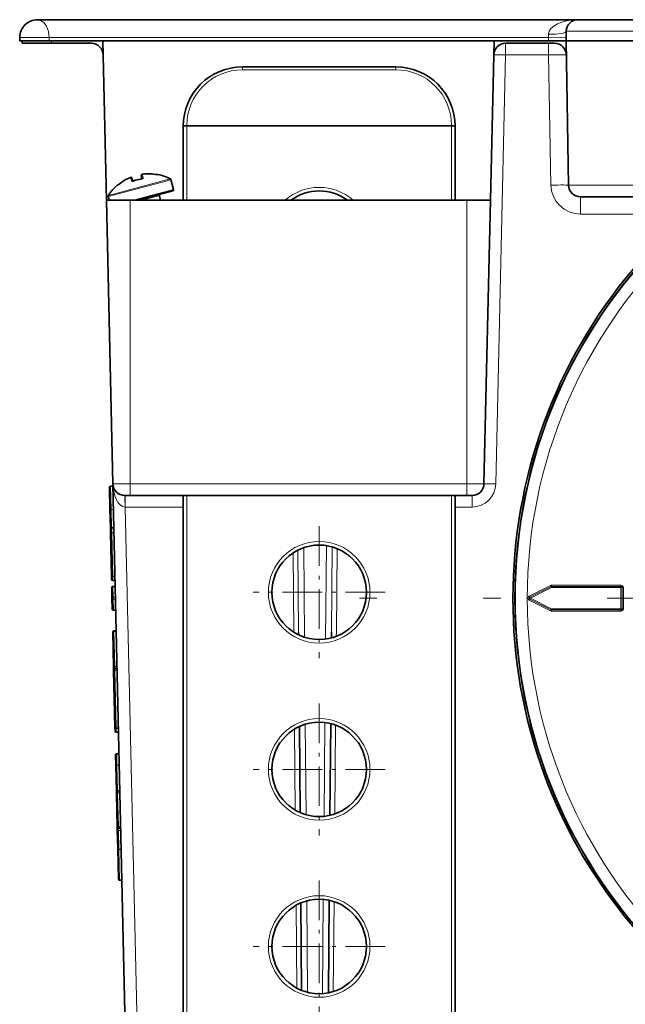
# Model space of a CAD drawing. Extents: x 0 to 420, y 0 to 297.
# Drawn here: x 68 to 85, y 225 to 253 of the extents above; entities that cross this region are included whole.
import ezdxf

# ---------------------------------------------------------------- set-up
doc = ezdxf.new("R2010")
doc.units = 0
doc.linetypes.add('DASHDOT', pattern=[18.5, 12, -3, 0.5, -3])

msp = doc.modelspace()

# ---------------------------------------------------------------- linework, layer by layer
at = {"color": 7, "lineweight": 35}
for p, q in [((83.645309, 252.667389), (68.39061, 252.667389)), ((71.89061, 252.667389), (71.647919, 252.667389)), ((73.836823, 252.667389), (71.89061, 252.667389)), ((73.836823, 252.667389), (74.414703, 252.667389)), ((78.033173, 252.667389), (74.414703, 252.667389)), ((78.033173, 252.667389), (78.611053, 252.667389)), ((150.503494, 252.667389), (78.611053, 252.667389)), ((83.645309, 252.667389), (85.469238, 252.667389)), ((67.89061, 252.167389), (67.89061, 252.067383)), ((83.312027, 252.339874), (83.307274, 252.067383)), ((68.723938, 252.067383), (67.89061, 252.067383)), ((67.957275, 252.067383), (67.957275, 252.000717)), ((68.790604, 252.000717), (67.957275, 252.000717)), ((70.237488, 252.067383), (68.723938, 252.067383)), ((69.913147, 252.000717), (68.790604, 252.000717)), ((70.339607, 247.567383), (70.237488, 252.067383)), ((81.275055, 252.067383), (70.237488, 252.067383)), ((81.172943, 247.567383), (81.275055, 252.067383)), ((82.807198, 252.067383), (81.275055, 252.067383)), ((82.980865, 252.000717), (81.599396, 252.000717)), ((83.307274, 252.067383), (82.807198, 252.067383)), ((83.378357, 247.994904), (83.307274, 252.067383)), ((85.807274, 252.067383), (83.307274, 252.067383)), ((78.507271, 251.334045), (74.173935, 251.334045)), ((72.507271, 249.65863), (72.507271, 249.667389)), ((72.507271, 249.65863), (72.507271, 247.567383)), ((80.173935, 249.667389), (80.173935, 249.65863)), ((80.173935, 247.567383), (80.173935, 249.65863)), ((71.340698, 248.17923), (71.318497, 248.262085)), ((71.060913, 248.193069), (71.083115, 248.110214)), ((72.159164, 248.15123), (72.233482, 247.873901)), ((70.328659, 247.899323), (70.332458, 247.885162)), ((71.218369, 247.567383), (72.105461, 247.805084)), ((71.832169, 247.697342), (71.866989, 247.567383)), ((72.105461, 247.805084), (72.209915, 247.833069)), ((70.521324, 239.559814), (70.339607, 247.567383)), ((71.006271, 247.567383), (70.339607, 247.567383)), ((70.388306, 247.676727), (70.417603, 247.567383)), ((71.006271, 247.567383), (80.506271, 247.567383)), ((81.172943, 247.567383), (80.506271, 247.567383)), ((80.991226, 239.559814), (81.172943, 247.567383)), ((85.402908, 247.667389), (83.711639, 247.667389)), ((70.423447, 239.46521), (70.437622, 238.840317)), ((70.456772, 239.499298), (70.522766, 239.499298)), ((70.521545, 239.552902), (70.957855, 220.326492)), ((70.854568, 239.234055), (71.006271, 239.234055)), ((71.006271, 239.234055), (80.506271, 239.234055)), ((72.507271, 239.234055), (72.507271, 221.100723)), ((80.173935, 221.100723), (80.173935, 239.234055)), ((80.506271, 239.234055), (80.657974, 239.234055)), ((70.44928, 238.326874), (70.437622, 238.840317)), ((70.44928, 238.326874), (70.450775, 238.260696)), ((70.452652, 238.178238), (70.450775, 238.260696)), ((70.452652, 238.178238), (70.48053, 236.949707)), ((70.482414, 236.866623), (70.48053, 236.949707)), ((70.494522, 236.333298), (70.487709, 236.633301)), ((70.515739, 236.834045), (70.583252, 236.834045)), ((70.521034, 236.667389), (70.587036, 236.667389)), ((70.501328, 236.033295), (70.494522, 236.333298)), ((70.534653, 236.000717), (70.602158, 236.000717)), ((70.516129, 235.381058), (70.538605, 234.390793)), ((70.549454, 235.415146), (70.615448, 235.415146)), ((75.757622, 235.37442), (75.758255, 235.301285)), ((76.690254, 235.37442), (76.688858, 235.213669)), ((70.538605, 234.390793), (70.539062, 234.370255)), ((70.539062, 234.370255), (70.540756, 234.295792)), ((70.540756, 234.295792), (70.577332, 232.684082)), ((70.577332, 232.684082), (70.579544, 232.586609)), ((75.780869, 232.710876), (75.802071, 230.280975)), ((76.667732, 232.793304), (76.645126, 230.202621)), ((70.613037, 232.547379), (70.680527, 232.547379)), ((70.594955, 231.907501), (70.601822, 231.604813)), ((70.628281, 231.941589), (70.694275, 231.941589)), ((70.617996, 230.892166), (70.601822, 231.604813)), ((70.617996, 230.892166), (70.618721, 230.860168)), ((70.619568, 230.822769), (70.618706, 230.860825)), ((70.619568, 230.822632), (70.641357, 229.86261)), ((70.652031, 230.894913), (70.718025, 230.894913)), ((70.64267, 229.804764), (70.641357, 229.86261)), ((70.642822, 229.798111), (70.64267, 229.804733)), ((70.654907, 229.265457), (70.642822, 229.798111)), ((70.675995, 229.838821), (70.741989, 229.838821)), ((70.654907, 229.265457), (70.674393, 228.406769)), ((70.707718, 228.374191), (70.77523, 228.374191)), ((75.824333, 227.730042), (75.845871, 225.262573)), ((76.624191, 227.803543), (76.60141, 225.193146))]:
    msp.add_line(p, q, dxfattribs=at)
at = {"color": 7, "lineweight": 13}
for p, q in [((67.89061, 252.167389), (68.723938, 252.167389)), ((82.808945, 252.167389), (68.723938, 252.167389)), ((68.723938, 252.167389), (68.723938, 252.067383)), ((82.807198, 252.067383), (82.808945, 252.167389)), ((82.812103, 252.257996), (82.808945, 252.167389)), ((82.808945, 252.167389), (83.308868, 252.158661)), ((83.312027, 252.339874), (85.802521, 252.339874)), ((68.790604, 252.067383), (68.790604, 252.000717)), ((81.599396, 252.000717), (81.599396, 251.674942)), ((82.81424, 252.000717), (82.81424, 251.674942)), ((81.324471, 239.559814), (81.599396, 251.674942)), ((81.599396, 251.674942), (82.81424, 251.674942)), ((82.81424, 251.674942), (82.878433, 247.997513)), ((74.173935, 251.251419), (74.173935, 251.334045)), ((78.507271, 251.251419), (78.507271, 251.334045)), ((78.507271, 251.251419), (74.173935, 251.251419)), ((72.607269, 249.65863), (72.507271, 249.65863)), ((72.607269, 249.675995), (72.607269, 249.684753)), ((80.073944, 249.675995), (72.607269, 249.675995)), ((72.607269, 249.675995), (72.607269, 249.65863)), ((80.073944, 249.65863), (72.607269, 249.65863)), ((72.607269, 249.65863), (72.607269, 247.567383)), ((80.073944, 249.684753), (80.073944, 249.675995)), ((80.073944, 249.65863), (80.073944, 249.675995)), ((80.073944, 247.567383), (80.073944, 249.65863)), ((80.073944, 249.65863), (80.173935, 249.65863)), ((71.372147, 248.207153), (71.346336, 248.303497)), ((71.791245, 248.294235), (71.7901, 248.298508)), ((70.388306, 247.676727), (72.050774, 248.122192)), ((70.392296, 247.703125), (72.035385, 248.143387)), ((70.634293, 247.9888), (70.635437, 247.984528)), ((71.016106, 248.214996), (71.041916, 248.118683)), ((71.114273, 248.112839), (71.113068, 248.116165)), ((71.31179, 248.169418), (71.312408, 248.165924)), ((72.142517, 248.172089), (72.035385, 248.143387)), ((72.159164, 248.15123), (72.050774, 248.122192)), ((85.736191, 247.994904), (83.378357, 247.994904)), ((70.328659, 247.899323), (70.331894, 247.900177)), ((71.089432, 247.567352), (72.125092, 247.844849)), ((71.775017, 247.682037), (71.832169, 247.697342)), ((72.125092, 247.844849), (72.233482, 247.873901)), ((71.006271, 239.559814), (71.006271, 247.567383)), ((71.347115, 247.567368), (71.775017, 247.682037)), ((80.506271, 239.559814), (80.506271, 247.567383)), ((83.711639, 247.667389), (83.711639, 247.178726)), ((83.711639, 247.178726), (85.402908, 247.178726)), ((70.456772, 239.499298), (70.470947, 238.84108)), ((70.521324, 239.559814), (71.006271, 239.559814)), ((71.006271, 239.559814), (80.506271, 239.559814)), ((71.006271, 239.234055), (71.006271, 239.559814)), ((80.506271, 239.559814), (80.991226, 239.559814)), ((80.506271, 239.234055), (80.506271, 239.559814)), ((70.869431, 238.908279), (70.869431, 239.234055)), ((72.607269, 239.234055), (72.607269, 221.100723)), ((80.073944, 221.100723), (80.073944, 239.234055)), ((80.657974, 238.908279), (80.657974, 239.234055)), ((70.470947, 238.84108), (70.437622, 238.840317)), ((70.470947, 238.84108), (70.537704, 238.84108)), ((70.482605, 238.327637), (70.470947, 238.84108)), ((70.862, 238.908447), (70.869431, 238.908279)), ((70.869431, 238.908279), (72.507271, 238.908279)), ((70.869431, 238.908279), (71.291107, 220.326492)), ((80.173935, 238.908279), (80.657974, 238.908279)), ((70.482605, 238.327637), (70.44928, 238.326874)), ((70.549355, 238.327637), (70.482605, 238.327637)), ((70.482605, 238.327637), (70.4841, 238.29454)), ((70.485977, 238.178986), (70.4841, 238.29454)), ((70.55011, 238.29454), (70.4841, 238.29454)), ((70.485977, 238.178986), (70.452652, 238.178238)), ((70.485977, 238.178986), (70.552727, 238.178986)), ((70.485977, 238.178986), (70.513855, 236.950455)), ((75.757622, 235.37442), (75.738075, 237.69014)), ((75.903458, 237.760345), (75.925507, 235.233643)), ((76.544922, 237.818298), (76.521896, 235.179764)), ((76.710548, 237.781708), (76.690254, 235.37442)), ((76.844193, 237.735596), (76.825424, 235.37674)), ((75.622444, 235.37674), (75.604599, 237.612503)), ((70.513855, 236.950455), (70.48053, 236.949707)), ((70.513855, 236.950455), (70.580612, 236.950455)), ((70.515739, 236.834045), (70.513855, 236.950455)), ((70.521034, 236.667389), (70.521034, 236.663864)), ((70.527847, 236.363861), (70.521034, 236.663864)), ((70.521034, 236.663864), (70.587112, 236.663864)), ((82.868797, 236.6931), (82.269928, 236.393677)), ((82.883705, 236.6633), (82.284836, 236.363861)), ((82.88385, 236.662689), (82.286179, 236.363861)), ((82.89875, 236.632874), (82.301086, 236.334045)), ((82.883705, 236.6633), (82.868797, 236.6931)), ((82.883705, 236.6633), (82.88385, 236.662689)), ((82.89875, 236.632874), (82.88385, 236.662689)), ((84.856705, 236.700134), (82.898605, 236.700134)), ((82.898605, 236.666809), (82.898605, 236.700134)), ((82.898605, 236.666809), (82.89875, 236.666214)), ((84.856705, 236.666809), (82.898605, 236.666809)), ((82.89875, 236.666214), (84.856102, 236.666214)), ((82.89875, 236.632874), (82.89875, 236.666214)), ((82.89875, 236.632874), (84.856102, 236.632874)), ((84.856705, 236.666809), (84.856102, 236.666214)), ((84.856102, 236.632874), (84.856102, 236.666214)), ((84.856102, 236.035217), (84.856102, 236.632874)), ((84.856102, 236.632874), (84.889435, 236.632874)), ((84.856705, 236.666809), (84.856705, 236.700134)), ((84.89003, 236.633484), (84.889435, 236.632874)), ((84.889435, 236.035217), (84.889435, 236.632874)), ((84.89003, 236.034622), (84.89003, 236.633484)), ((84.89003, 236.633484), (84.923363, 236.633484)), ((84.923363, 236.034622), (84.923363, 236.633484)), ((70.527847, 236.363861), (70.593918, 236.363861)), ((70.527847, 236.30423), (70.527847, 236.363861)), ((70.534653, 236.004242), (70.527847, 236.30423)), ((70.527847, 236.30423), (70.595276, 236.30423)), ((82.233231, 236.338699), (82.233231, 236.329407)), ((82.284836, 236.363861), (82.269928, 236.393677)), ((82.284836, 236.304245), (82.269928, 236.274429)), ((82.284836, 236.363861), (82.286179, 236.363861)), ((82.284836, 236.304245), (82.286179, 236.304245)), ((82.284836, 236.304245), (82.883705, 236.004807)), ((82.301086, 236.334045), (82.286179, 236.363861)), ((82.301086, 236.334045), (82.286179, 236.304245)), ((82.286179, 236.304245), (82.88385, 236.005402)), ((82.301086, 236.334045), (82.89875, 236.035217)), ((82.269928, 236.274429), (82.868797, 235.974991)), ((82.89875, 236.035217), (82.88385, 236.005402)), ((82.89875, 236.035217), (84.856102, 236.035217)), ((82.89875, 236.035217), (82.89875, 236.001892)), ((84.856102, 236.035217), (84.856102, 236.001892)), ((84.856102, 236.035217), (84.889435, 236.035217)), ((84.89003, 236.034622), (84.889435, 236.035217)), ((84.89003, 236.034622), (84.923363, 236.034622)), ((70.534653, 236.004242), (70.602081, 236.004242)), ((70.534653, 236.000717), (70.534653, 236.004242)), ((82.883705, 236.004807), (82.868797, 235.974991)), ((82.883705, 236.004807), (82.88385, 236.005402)), ((82.898605, 236.001282), (82.89875, 236.001892)), ((82.898605, 236.001282), (84.856705, 236.001282)), ((82.898605, 236.001282), (82.898605, 235.967957)), ((82.898605, 235.967957), (84.856705, 235.967957)), ((82.89875, 236.001892), (84.856102, 236.001892)), ((84.856705, 236.001282), (84.856102, 236.001892)), ((84.856705, 236.001282), (84.856705, 235.967957)), ((70.549454, 235.39772), (70.549454, 235.415146)), ((70.549454, 235.39772), (70.57193, 234.407455)), ((70.549454, 235.39772), (70.615845, 235.39772)), ((76.825424, 235.37674), (76.824417, 235.258255)), ((70.57193, 234.407455), (70.638321, 234.407455)), ((70.57193, 234.358459), (70.57193, 234.407455)), ((70.57193, 234.358459), (70.572388, 234.337936)), ((70.57193, 234.358459), (70.639427, 234.358459)), ((70.639893, 234.337936), (70.572388, 234.337936)), ((70.572388, 234.337936), (70.574081, 234.300705)), ((70.574081, 234.300705), (70.610657, 232.692276)), ((70.640739, 234.300705), (70.574081, 234.300705)), ((70.610657, 232.652359), (70.610657, 232.692276)), ((70.610657, 232.692276), (70.677238, 232.692276)), ((75.946968, 232.774628), (75.969261, 230.220139)), ((76.501343, 232.824326), (76.478218, 230.1745)), ((76.803101, 232.751236), (76.781792, 230.242523)), ((70.610657, 232.652359), (70.613037, 232.547379)), ((70.610657, 232.652359), (70.678146, 232.652359)), ((75.645737, 232.638626), (75.665161, 230.351166)), ((70.628281, 231.941589), (70.635147, 231.620178)), ((70.635147, 231.620178), (70.701569, 231.620178)), ((70.651321, 230.907532), (70.635147, 231.620178)), ((70.651321, 230.907532), (70.651894, 230.894928)), ((70.717743, 230.907532), (70.651321, 230.907532)), ((70.652893, 230.838135), (70.652031, 230.894913)), ((70.652893, 230.838013), (70.674683, 229.877991)), ((70.652893, 230.838013), (70.719315, 230.838013)), ((70.674683, 229.877991), (70.741104, 229.877991)), ((70.675278, 229.838821), (70.674683, 229.877991)), ((70.676147, 229.832199), (70.675995, 229.838821)), ((70.676147, 229.832199), (70.742142, 229.832199)), ((70.676147, 229.77861), (70.676147, 229.832199)), ((70.688232, 229.245941), (70.676147, 229.77861)), ((70.676147, 229.77861), (70.743362, 229.77861)), ((70.688232, 229.245941), (70.755447, 229.245941)), ((70.688232, 229.245941), (70.688232, 229.236252)), ((70.688232, 229.236252), (70.707718, 228.377563)), ((70.688232, 229.236252), (70.755669, 229.236252)), ((70.707718, 228.377563), (70.775154, 228.377563)), ((70.707718, 228.377563), (70.707718, 228.374191)), ((75.990494, 227.787262), (76.013, 225.208252)), ((76.457748, 227.828888), (76.434547, 225.1707)), ((76.760773, 227.766083), (76.739265, 225.228394)), ((75.687973, 227.663345), (75.707779, 225.327179))]:
    msp.add_line(p, q, dxfattribs=at)
at = {"color": 7, "linetype": 'DASHDOT', "lineweight": 13, "ltscale": 0.093166}
for p, q in [((76.340607, 238.364044), (76.340607, 234.63739)), ((76.340607, 233.364044), (76.340607, 229.63739)), ((76.340607, 228.364044), (76.340607, 224.63739))]:
    msp.add_line(p, q, dxfattribs=at)
at = {"color": 7, "linetype": 'DASHDOT', "lineweight": 13, "ltscale": 0.093167}
for p, q in [((78.203941, 236.500717), (74.477272, 236.500717)), ((78.203941, 231.500717), (74.477272, 231.500717)), ((78.203941, 226.500717), (74.477272, 226.500717))]:
    msp.add_line(p, q, dxfattribs=at)
at = {"color": 7, "linetype": 'DASHDOT', "lineweight": 13}
msp.add_line((114.965607, 236.334045), (77.482269, 236.334045), dxfattribs=at)
at = {"color": 7, "lineweight": 13}
for points in [[(68.723938, 252.167389), (68.704735, 252.334671), (68.650101, 252.481216), (68.574097, 252.584824), (68.482086, 252.648193), (68.39061, 252.667389)], [(83.314156, 251.673203), (83.313614, 251.673553), (83.309341, 251.674194), (83.273178, 251.67572), (82.81424, 251.674942)], [(71.791245, 248.294235), (71.791138, 248.293823), (71.790802, 248.293579), (71.789536, 248.293213), (71.774406, 248.29335), (71.718895, 248.300064)], [(70.695175, 248.025757), (70.649757, 247.991714), (70.637329, 247.984482), (70.636108, 247.984192), (70.635727, 247.984238), (70.635437, 247.984528)], [(71.114273, 248.112839), (71.073402, 248.104675), (71.055611, 248.106888), (71.047852, 248.11058), (71.044823, 248.113297), (71.041916, 248.118683)], [(71.372147, 248.207153), (71.371986, 248.199661), (71.369904, 248.194992), (71.362617, 248.186676), (71.348572, 248.177521), (71.312408, 248.165924)], [(70.862, 238.908447), (70.858727, 239.177032), (70.856522, 239.222397), (70.85524, 239.232681), (70.854942, 239.233627), (70.854568, 239.234055)], [(70.540756, 234.295792), (70.547569, 234.298477), (70.574081, 234.300705)]]:
    msp.add_lwpolyline(points, dxfattribs=at)
at = {"color": 7, "lineweight": 35}
for points in [[(70.579544, 232.586609), (70.582291, 232.571762), (70.59024, 232.558212), (70.605988, 232.548309), (70.613037, 232.547379)], [(83.983398, 228.717667), (84.453224, 228.011292), (84.964905, 227.334686), (85.516434, 226.690247), (86.105667, 226.080246), (86.730377, 225.506805), (87.392776, 224.968399), (88.086197, 224.470932), (88.808037, 224.016083), (89.555595, 223.605331), (90.326096, 223.23999), (90.697418, 223.08345)]]:
    msp.add_lwpolyline(points, dxfattribs=at)
at = {"color": 7, "lineweight": 13}
for centre, radius in [((96.223938, 236.334045), 14.344568), ((96.223938, 236.334045), 14.011437), ((76.340607, 236.500717), 1.433333), ((76.340607, 231.500717), 1.433333), ((76.340607, 226.500717), 1.433333)]:
    msp.add_circle(centre, radius, dxfattribs=at)
at = {"color": 7, "lineweight": 35}
for centre in [(76.340607, 236.500717), (76.340607, 231.500717), (76.340607, 226.500717)]:
    msp.add_circle(centre, 1.333333, dxfattribs=at)
for centre, radius, start, end in [((68.39061, 252.167389), 0.5, 90.000003, 180.000005), ((83.645309, 252.334045), 0.333333, 90.000003, 178.999997), ((69.913147, 251.667389), 0.333333, 1.3, 90.000003), ((81.599396, 251.667389), 0.333333, 90.000003, 178.700001), ((82.980865, 251.667389), 0.333333, 1, 90.000003), ((74.173935, 249.667389), 1.666667, 90.000003, 180.000005), ((78.507271, 249.667389), 1.666667, 360, 90.000003), ((96.223938, 236.334045), 14.416667, 328.109027, 211.890968), ((96.223938, 236.331863), 14.358942, 0.008783, 179.991194), ((71.350693, 248.270721), 0.033333, 97.572476, 195.000006), ((71.520599, 246.992691), 1.322605, 81.375366, 97.572476), ((71.520599, 246.992691), 1.322605, 91.312232, 97.572476), ((71.520599, 246.992691), 1.322605, 81.375366, 91.312232), ((71.807114, 248.813599), 0.520693, 260.251733, 266.883423), ((71.783363, 248.265854), 0.033333, 78.338547, 121.031512), ((71.520599, 246.992691), 1.333333, 62.19642, 78.33854), ((71.520599, 246.992691), 1.333333, 131.661459, 147.803586), ((70.656448, 247.963898), 0.033333, 88.96848, 131.661445), ((70.362015, 248.426376), 0.520694, 303.116586, 309.748266), ((71.520599, 246.992691), 1.322605, 112.427523, 128.624633), ((71.520599, 246.992691), 1.322605, 112.427523, 128.624633), ((71.028717, 248.184448), 0.033333, 14.999999, 112.427523), ((71.028717, 248.184448), 0.033333, 14.999999, 112.427523), ((71.083984, 248.184982), 0.07459, 264.750656, 292.904258), ((71.520599, 246.992691), 1.195109, 100.062148, 109.937851), ((71.520599, 246.992691), 1.195109, 100.062148, 109.937851), ((71.302231, 248.244598), 0.075673, 277.250947, 305.00207), ((72.126968, 248.142609), 0.033333, 14.999999, 62.19642), ((83.711639, 248.000717), 0.333333, 181.000003, 269.999997), ((70.360863, 247.907944), 0.033333, 147.803586, 195.000006), ((70.420502, 247.685364), 0.033333, 147.803586, 195.000006), ((71.864365, 247.705963), 0.033333, 105, 195.000006), ((72.201279, 247.865265), 0.033333, 285.000001, 14.999999), ((76.340607, 246.500717), 1.333333, 53.130044, 126.869958), ((70.456772, 239.465973), 0.033333, 90.000003, 181.299999), ((70.854568, 239.567383), 0.333333, 181.299999, 269.999997), ((80.657974, 239.567383), 0.333333, 269.999997, 358.7), ((70.515739, 236.867386), 0.033333, 181.299999, 269.999997), ((70.521034, 236.634048), 0.033333, 90.000003, 181.299999), ((96.223999, 236.336258), 14.359001, 180.008792, 359.991212), ((70.534653, 236.034058), 0.033333, 181.299999, 269.999997), ((70.549454, 235.381821), 0.033333, 90.000003, 181.299999), ((70.628281, 231.908264), 0.033333, 90.000003, 181.300053), ((70.652031, 230.861588), 0.033333, 90.000023, 181.300026), ((70.675995, 229.805496), 0.033322, 89.992482, 135.659469), ((70.707718, 228.407532), 0.033333, 181.299999, 269.999997)]:
    msp.add_arc(centre, radius, start, end, dxfattribs=at)
at = {"color": 7, "lineweight": 13}
for centre, radius, start, end in [((74.173935, 249.684753), 1.566667, 90.000016, 179.999991), ((78.507271, 249.684753), 1.566667, 0.000013, 89.999975), ((71.520599, 246.992691), 1.32233, 81.375366, 97.572483), ((70.657623, 247.959518), 0.033435, 105.102124, 131.569374), ((71.520599, 246.992691), 1.32233, 112.427523, 128.624633), ((71.055267, 248.087311), 0.034007, 42.841931, 113.054104), ((71.520599, 246.992691), 1.191565, 100.062148, 109.937851), ((83.711639, 248.012054), 0.833333, 181.000003, 269.999997), ((76.340607, 246.500717), 1.433333, 48.08919, 131.910815), ((71.704285, 239.578278), 1.182863, 181.184568, 197.433302), ((80.657974, 239.574951), 0.666667, 269.999997, 358.699992), ((70.483971, 238.261307), 0.033218, 89.77255, 181.046844), ((82.898605, 236.633484), 0.066656, 89.999886, 116.565129), ((82.898605, 236.633499), 0.033318, 89.995706, 116.56935), ((84.85672, 236.633499), 0.033311, 359.970707, 90.02929), ((84.856712, 236.633484), 0.066652, 359.996031, 90.00395), ((82.299728, 236.33403), 0.066665, 116.552438, 175.990138), ((82.299728, 236.334061), 0.066665, 184.009849, 243.447521), ((82.299675, 236.334045), 0.033293, 116.45978, 243.54022), ((84.85672, 236.034607), 0.033311, 269.97071, 0.029293), ((84.856712, 236.034607), 0.066652, 269.996029, 0.003953), ((82.898605, 236.034622), 0.066656, 243.434844, 270.000079), ((82.898605, 236.034607), 0.033318, 243.43065, 270.004294)]:
    msp.add_arc(centre, radius, start, end, dxfattribs=at)
for centre, major_axis, ratio, start_param, end_param in [((83.645355, 252.250702), (0.833382, -0.000031), 0.500002, 1.570867409, 3.124140785), ((82.812103, 252.348602), (0.499924, -0.008728), 0.181184, 4.715551534, 6.283185307), ((81.599396, 251.667389), (0.333244, -0.007568), 0.022681, 1.571311042, 3.141592654), ((72.607269, 249.667389), (0.099998, 0), 0.173648, 1.570796339, 3.141592654), ((72.607269, 249.65863), (0.099998, 0), 0.173648, 1.570796327, 3.141592654), ((80.073944, 249.667389), (-0.099998, 0), 0.173648, 3.141592654, 4.71238898), ((80.073944, 249.65863), (-0.099998, 0), 0.173648, 3.141592654, 4.71238898), ((71.350693, 248.270721), (0.032196, 0.008621), 0.991609, 1.442237367, 3.141592654), ((71.784477, 248.261688), (0.032196, 0.008621), 0.996289, 1.105466091, 1.568929783), ((71.028717, 248.184448), (-0.032196, -0.008621), 0.991609, 3.141592654, 4.84094794), ((71.375862, 248.176804), (0.032196, 0.008621), 0.916191, 1.442237367, 2.724790022), ((82.878433, 247.986176), (0.499924, 0.008728), 0.022684, 0, 1.570400378), ((81.324471, 239.552261), (0.333244, -0.007568), 0.022681, 1.571311042, 3.141592654), ((70.854614, 239.567398), (0.014946, -0.658951), 0.505736, 5.249350762, 6.260498765), ((70.521034, 236.634048), (-0.033325, -0.000763), 0.894381, 4.692095419, 6.283185307), ((82.89875, 236.632874), (0.03244, 0.00766), 0.999839, 1.339008476, 1.802584177), ((84.856102, 236.632874), (0.023567, -0.023575), 0.999695, 0.785550457, 2.356042197), ((70.527847, 236.334045), (-0.033325, -0.000763), 0.894381, 4.692095419, 7.833688073), ((82.301086, 236.334045), (0, 0.03334), 0.999239, 0.463952126, 2.677640528), ((70.534653, 236.034058), (-0.033325, -0.000763), 0.894381, 0, 1.550502766), ((84.856102, 236.035217), (-0.023567, -0.023575), 0.999695, 0.785550457, 2.356042197), ((82.89875, 236.035217), (-0.03244, 0.00766), 0.999839, 1.339008476, 1.802584177), ((70.549454, 235.381821), (0.033325, 0.000763), 0.477163, 1.5599684, 3.141592654), ((70.57193, 234.391556), (0.033325, 0.000763), 0.477163, 1.5599684, 3.141592654), ((70.57193, 234.391556), (0.033325, 0.000763), 0.992469, 3.141592654, 4.689870506), ((70.572388, 234.371017), (0.033325, 0.000763), 0.992469, 3.141592654, 4.689870506), ((70.610657, 232.684845), (0.033325, 0.000763), 0.222912, 1.565737799, 3.141592654), ((70.610657, 232.684845), (0.033325, 0.000763), 0.974357, 3.141592654, 4.690281321), ((70.635147, 231.60556), (0.033325, 0.000763), 0.438293, 1.560849446, 3.142024649), ((70.651321, 230.892929), (0.033325, 0.000763), 0.438293, 1.560850386, 3.141592654), ((70.652893, 230.823395), (0.033325, 0.000763), 0.43828, 1.560850928, 3.137332884), ((70.674683, 229.863373), (0.033325, 0.000763), 0.43828, 1.56085069, 3.141592654), ((70.676147, 229.798874), (0.033325, 0.000763), 0.999951, 1.54810815, 3.141592654), ((70.676147, 229.798874), (0.033325, 0.000763), 0.607762, 3.141592654, 4.698597814), ((70.675995, 229.805481), (0.033325, 0.000763), 0.999951, 1.54810815, 2.344850402), ((70.688232, 229.266205), (0.033325, 0.000763), 0.607762, 3.141592654, 4.698597814), ((70.688232, 229.266205), (-0.033325, -0.000763), 0.89875, 0, 1.550403673), ((70.707718, 228.407532), (-0.033325, -0.000763), 0.89875, 0, 1.550403673)]:
    msp.add_ellipse(centre, major_axis=major_axis, ratio=ratio, start_param=start_param, end_param=end_param, dxfattribs=at)
at = {"color": 7, "lineweight": 35}
msp.add_ellipse((70.675995, 229.805481), major_axis=(0.033325, 0.000763), ratio=0.999951, start_param=2.344850402, end_param=3.141592654, dxfattribs=at)

doc.saveas('drawing.dxf')
